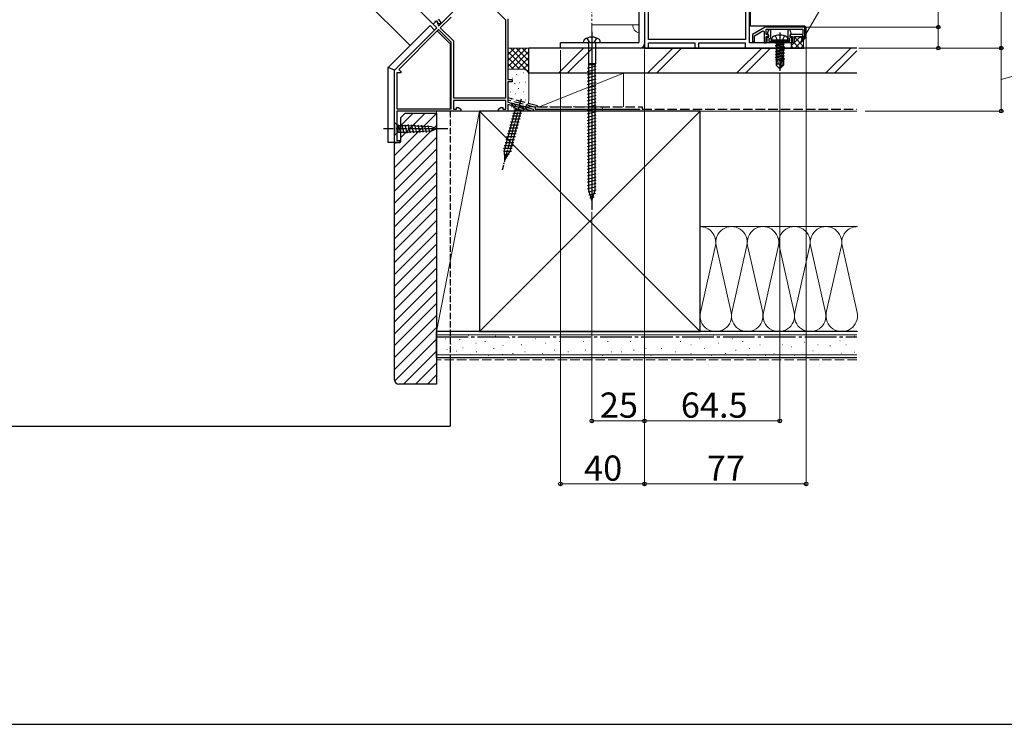
# Model space of a CAD drawing. Extents: x 0 to 1470, y 0 to 2201.
# Drawn here: x 752 to 1221, y 0 to 336 of the extents above; entities that cross this region are included whole.
import ezdxf

# ---------------------------------------------------------------- set-up
doc = ezdxf.new("R2010")
doc.units = 0
for name, pattern in [('YCENTER_1', [13, 10, -1, 1, -1]), ('YDIVIDE_1', [15, 10, -1, 1, -1, 1, -1]), ('YHIDDEN_1', [4, 3, -1])]:
    doc.linetypes.add(name, pattern=pattern)
for name, color, linetype, lineweight in [('YKK_11', 7, 'CONTINUOUS', 30), ('YKK_12', 2, 'CONTINUOUS', 13), ('YKK_13', 4, 'CONTINUOUS', 30), ('YKK_D', 6, 'CONTINUOUS', 13), ('YSS_K', 3, 'CONTINUOUS', 13), ('YSS_KE', 3, 'CONTINUOUS', 30)]:
    doc.layers.add(name, color=color, linetype=linetype, lineweight=lineweight)
doc.layers.add('YKK_ZWAK', color=7, linetype='CONTINUOUS')
doc.styles.add('text-b', font='txt')

msp = doc.modelspace()

# ---------------------------------------------------------------- linework, layer by layer
at = {"layer": 'YKK_11', "color": 1, "linetype": 'ByBlock', "lineweight": -2, "ltscale": 0.5}
for p, q in [((1050, 472), (1050, 322)), ((1051.9, 326.1), (1051.9, 470.4)), ((1098.1, 470.4), (1098.1, 326.1)), ((1100, 324.5), (1100, 472)), ((1107.56, 332), (1101.5, 328.5)), ((1101.5, 328.5), (1101.5, 325)), ((1102.5, 327.92), (1106.43, 330.19)), ((1106.43, 330.19), (1107, 329.87)), ((1107, 329.87), (1107, 324.5)), ((1126.5, 332), (1107.56, 332)), ((1108, 328.5), (1108, 331)), ((1108, 331), (1125.5, 331)), ((1109, 328.5), (1108, 328.5)), ((1109, 327.5), (1109, 328.5)), ((1125.5, 328.5), (1119.5, 328.5)), ((1119.5, 328.5), (1119.5, 327.5)), ((1125.5, 331), (1125.5, 328.5)), ((1126.5, 327.5), (1126.5, 332)), ((1098.1, 326.1), (1051.9, 326.1)), ((1052, 322), (1052, 324.5)), ((1052, 324.5), (1074, 324.5)), ((1074, 324.5), (1074, 322)), ((1076, 322), (1076, 324.5)), ((1076, 324.5), (1098, 324.5)), ((1098, 324.5), (1098, 322)), ((1120, 324.5), (1100, 324.5)), ((1101.5, 325), (1102.5, 325)), ((1102.5, 325), (1102.5, 327.92)), ((1107, 324.5), (1108, 324.5)), ((1108, 324.5), (1108, 327.5)), ((1108, 327.5), (1109, 327.5)), ((1119.5, 327.5), (1120.5, 327.5)), ((1120, 322), (1120, 324.5)), ((1120.5, 327.5), (1120.5, 324.5)), ((1120.5, 324.5), (1121.5, 324.5)), ((1121.5, 324.5), (1121.5, 327.5)), ((1121.5, 327.5), (1126.5, 327.5)), ((1050, 322), (1052, 322)), ((1074, 322), (1076, 322)), ((1098, 322), (1120, 322))]:
    msp.add_line(p, q, dxfattribs=at)
at = {"layer": 'YKK_11', "color": 4, "linetype": 'ByBlock', "lineweight": -2, "ltscale": 0.5}
for p, q in [((970.25, 349.12), (983.85, 335.52)), ((952.13, 332.63), (960.53, 341.03)), ((949.39, 333.43), (950.89, 334.93)), ((951.16, 331.66), (949.39, 333.43)), ((950.89, 334.93), (951.23, 334.84)), ((951.23, 334.84), (951.79, 332.72)), ((952.78, 331.66), (957.9, 336.78)), ((983.85, 335.52), (983.85, 298.15)), ((985, 336), (985, 307)), ((931, 311.5), (951.16, 331.66)), ((951.97, 330.84), (932.96, 311.84)), ((951.79, 332.72), (952.13, 332.63)), ((958, 324.82), (951.97, 330.84)), ((959.15, 325.29), (952.78, 331.66)), ((958, 293.15), (958, 324.82)), ((959.15, 298.15), (959.15, 325.29)), ((931, 277), (931, 311.5)), ((933.95, 310.3), (932.15, 310.3)), ((932.15, 310.3), (932.15, 293.15)), ((932.96, 311.84), (934.11, 310.69)), ((934.11, 310.69), (933.95, 310.3)), ((985, 307), (987, 307)), ((987, 306), (985, 306)), ((985, 306), (985, 296.22)), ((987, 307), (987, 306)), ((984, 297), (959, 297)), ((959, 297), (959, 293)), ((983.85, 298.15), (959.15, 298.15)), ((984, 293), (984, 297)), ((985, 296.22), (997, 293)), ((962.5, 292), (932, 292)), ((932, 292), (932, 278)), ((932.15, 293.15), (958, 293.15)), ((959, 293), (960.5, 293)), ((960.5, 293), (960.5, 293.65)), ((960.5, 293.65), (961.37, 293.65)), ((961.37, 293.65), (962.5, 293)), ((962.5, 293), (962.5, 292)), ((980.5, 293), (981.63, 293.65)), ((980.5, 292), (980.5, 293)), ((985, 292), (980.5, 292)), ((981.63, 293.65), (982.5, 293.65)), ((982.5, 293.65), (982.5, 293)), ((982.5, 293), (984, 293)), ((995.64, 292.33), (985, 295.18)), ((985, 295.18), (985, 292)), ((995.83, 292.17), (995.64, 292.33)), ((996.1, 292), (995.83, 292.17)), ((997, 292), (996.1, 292)), ((997, 293), (997, 292)), ((933.5, 277), (931, 277)), ((932, 278), (933.5, 278)), ((933.5, 278), (933.5, 277))]:
    msp.add_line(p, q, dxfattribs=at)
at = {"layer": 'YKK_11', "linetype": 'ByBlock', "lineweight": -2, "ltscale": 0.5}
for p, q in [((949.39, 333.43), (938.78, 344.03)), ((950.32, 334.36), (949.39, 333.43)), ((951.22, 334.9), (950.25, 334.64)), ((950.25, 334.64), (950.32, 334.36)), ((951.58, 333.53), (951.22, 334.9)), ((952.5, 333.53), (951.58, 333.53)), ((951.72, 335.76), (952.92, 334.56))]:
    msp.add_line(p, q, dxfattribs=at)
msp.add_arc((952.5, 334.13), 0.602, 270, 44.9985, dxfattribs=at)
at = {"layer": 'YKK_12'}
for p, q in [((938.43, 323.17), (836.23, 425.38)), ((1047.5, 333.1), (1025, 333.1)), ((1049.5, 322), (1025.28, 322)), ((1049.5, 322.67), (1049.5, 322))]:
    msp.add_line(p, q, dxfattribs=at)
at = {"layer": 'YKK_12', "linetype": 'YDIVIDE_1'}
for p, q in [((1025, 294), (1025, 348.6)), ((1030, 294), (986.5, 294)), ((1030, 292), (986.5, 292)), ((1030, 294), (1030, 292))]:
    msp.add_line(p, q, dxfattribs=at)
at = {"layer": 'YKK_12'}
msp.add_arc((1048.5, 333), 4, 178.5675, 255.5225, dxfattribs=at)
at = {"layer": 'YKK_13'}
for p, q in [((1050, 471.5), (1050, 323.5)), ((1100.5, 332.5), (1100.5, 350.31)), ((947.97, 332.71), (928, 312.74)), ((950.09, 330.59), (947.97, 332.71)), ((951.32, 330.19), (957.5, 324)), ((1126, 332.5), (1100.5, 332.5)), ((1127, 328), (1127, 331.5)), ((957.5, 324), (957.5, 293.1)), ((1110.5, 325.8), (1110.64, 326.6)), ((1118.5, 325.8), (1110.5, 325.8)), ((1110.5, 325.8), (1110.59, 325.3)), ((1118.41, 325.3), (1110.59, 325.3)), ((1112.4, 324.65), (1116, 325.25)), ((1116, 325.15), (1112.4, 324.55)), ((1112.4, 324.65), (1112.95, 324.97)), ((1112.4, 324.65), (1112.4, 324.55)), ((1112.4, 324.65), (1112.4, 324.55)), ((1112.4, 324.55), (1112.95, 324.23)), ((1112.4, 323.25), (1116.6, 323.95)), ((1116.6, 323.85), (1112.4, 323.15)), ((1116, 325.25), (1112.95, 324.97)), ((1112.95, 324.23), (1116, 325.15)), ((1112.95, 325.1), (1112.95, 324.97)), ((1116.05, 324.27), (1112.95, 323.57)), ((1112.95, 324.23), (1112.95, 323.57)), ((1116, 325.25), (1116, 325.15)), ((1116.05, 325.1), (1116.05, 324.27)), ((1116.6, 323.95), (1116.05, 324.27)), ((1116.6, 323.85), (1116.05, 323.53)), ((1116.6, 323.95), (1116.6, 323.85)), ((1118.5, 325.8), (1118.36, 326.6)), ((1118.5, 325.8), (1118.41, 325.3)), ((1125.85, 327), (1126, 327)), ((1050, 323.5), (1050, 322)), ((1050, 322), (1126, 322)), ((1112.4, 323.25), (1112.95, 323.57)), ((1112.4, 323.25), (1112.4, 323.15)), ((1112.4, 323.15), (1112.95, 322.83)), ((1112.4, 321.85), (1116.6, 322.55)), ((1116.6, 322.45), (1112.4, 321.75)), ((1112.4, 321.85), (1112.95, 322.17)), ((1112.4, 321.85), (1112.4, 321.75)), ((1112.4, 321.75), (1112.95, 321.43)), ((1112.4, 320.45), (1116.6, 321.15)), ((1116.6, 321.05), (1112.4, 320.35)), ((1112.4, 320.45), (1112.95, 320.77)), ((1112.4, 320.45), (1112.4, 320.35)), ((1112.4, 320.35), (1112.95, 320.03)), ((1112.4, 319.05), (1116.6, 319.75)), ((1116.6, 319.65), (1112.4, 318.95)), ((1112.4, 319.05), (1112.95, 319.37)), ((1112.4, 319.05), (1112.4, 318.95)), ((1112.4, 318.95), (1112.95, 318.63)), ((1116.05, 323.53), (1112.95, 322.83)), ((1116.05, 322.87), (1112.95, 322.17)), ((1112.95, 322.83), (1112.95, 322.17)), ((1116.05, 322.13), (1112.95, 321.43)), ((1116.05, 321.47), (1112.95, 320.77)), ((1112.95, 321.43), (1112.95, 320.77)), ((1116.05, 320.73), (1112.95, 320.03)), ((1116.05, 320.07), (1112.95, 319.37)), ((1112.95, 320.03), (1112.95, 319.37)), ((1116.05, 319.33), (1112.95, 318.63)), ((1116.05, 323.53), (1116.05, 322.87)), ((1116.6, 322.55), (1116.05, 322.87)), ((1116.6, 322.45), (1116.05, 322.13)), ((1116.05, 322.13), (1116.05, 321.47)), ((1116.6, 321.15), (1116.05, 321.47)), ((1116.6, 321.05), (1116.05, 320.73)), ((1116.05, 320.73), (1116.05, 320.07)), ((1116.6, 319.75), (1116.05, 320.07)), ((1116.6, 319.65), (1116.05, 319.33)), ((1116.05, 319.33), (1116.05, 318.67)), ((1116.6, 322.55), (1116.6, 322.45)), ((1116.6, 321.15), (1116.6, 321.05)), ((1116.6, 319.75), (1116.6, 319.65)), ((1112.4, 317.65), (1116.6, 318.35)), ((1116.6, 318.25), (1112.4, 317.55)), ((1112.4, 317.65), (1112.95, 317.97)), ((1112.4, 317.65), (1112.4, 317.55)), ((1112.4, 317.55), (1112.95, 317.23)), ((1115.18, 316.79), (1112.6, 316.37)), ((1112.6, 316.37), (1112.95, 316.57)), ((1112.8, 316.27), (1112.6, 316.37)), ((1112.8, 316.27), (1112.8, 313.85)), ((1115.04, 316.2), (1112.8, 316.2)), ((1113.75, 314.65), (1112.8, 313.85)), ((1116.05, 318.67), (1112.95, 317.97)), ((1112.95, 318.63), (1112.95, 317.97)), ((1115.4, 317.79), (1112.95, 317.23)), ((1112.95, 317.23), (1112.95, 316.57)), ((1115.25, 317.09), (1112.95, 316.57)), ((1115.12, 316.52), (1113.45, 316.2)), ((1113.75, 314.65), (1113.6, 316.2)), ((1114.5, 313.81), (1113.75, 314.65)), ((1115.41, 317.81), (1114.5, 313.81)), ((1115.83, 317.92), (1114.65, 312.72)), ((1116.05, 317.93), (1115.86, 317.89)), ((1115.9, 317.75), (1115.9, 313.97)), ((1116.05, 317.27), (1115.9, 317.23)), ((1116.5, 317.01), (1115.9, 316.91)), ((1116.5, 316.79), (1115.9, 316.68)), ((1116.05, 316.53), (1115.9, 316.5)), ((1116.2, 316.2), (1115.9, 316.2)), ((1116.6, 318.35), (1116.05, 318.67)), ((1116.6, 318.25), (1116.05, 317.93)), ((1116.05, 317.93), (1116.05, 317.27)), ((1116.5, 317.01), (1116.05, 317.27)), ((1116.5, 316.79), (1116.05, 316.53)), ((1116.2, 316.62), (1116.2, 313.85)), ((1116.5, 317.01), (1116.5, 316.79)), ((1116.6, 318.35), (1116.6, 318.25)), ((928, 277), (928, 312.74)), ((931, 311.5), (928, 312.74)), ((1114.35, 312.3), (1112.8, 313.85)), ((1114.5, 313.81), (1114.35, 312.3)), ((1114.35, 312.3), (1114.65, 312.3)), ((1114.5, 313.81), (1114.5, 312.3)), ((1115.9, 313.97), (1114.65, 312.72)), ((1114.65, 312.3), (1116.2, 313.85)), ((1114.65, 312.72), (1114.65, 312.3)), ((994.31, 293.72), (986.58, 295.79)), ((986.58, 295.79), (988, 293.34)), ((988.58, 293.19), (983.36, 273.7)), ((986.06, 272.98), (991.28, 292.46)), ((987.39, 291.08), (991.53, 291.08)), ((987.77, 292.48), (991.23, 292.48)), ((991.86, 292.31), (988, 293.34)), ((991.28, 292.46), (988.58, 293.19)), ((994.31, 293.72), (991.86, 292.31)), ((931, 285.06), (931, 286.61)), ((931, 286.61), (932.55, 285.06)), ((986.27, 286.88), (990.41, 286.88)), ((986.64, 288.28), (990.78, 288.28)), ((987.02, 289.68), (991.16, 289.68)), ((931, 285.06), (931, 281.96)), ((931, 281.96), (931, 280.41)), ((931, 280.41), (932.55, 281.96)), ((937.67, 285.06), (932.55, 285.06)), ((932.55, 285.06), (932.55, 281.96)), ((932.55, 281.96), (937.67, 281.96)), ((933.92, 281.54), (932.86, 285.48)), ((935.49, 281.46), (934.4, 285.56)), ((937.03, 281.54), (935.97, 285.48)), ((938.59, 281.49), (937.49, 285.58)), ((948.51, 284.54), (937.67, 285.06)), ((948.51, 282.48), (937.67, 281.96)), ((940.13, 281.56), (939.07, 285.51)), ((941.66, 281.63), (940.64, 285.43)), ((943.19, 281.71), (942.21, 285.36)), ((944.73, 281.78), (943.79, 285.29)), ((946.26, 281.85), (945.36, 285.21)), ((947.79, 281.93), (946.93, 285.14)), ((951, 283.51), (948.51, 284.54)), ((951, 283.51), (948.51, 282.48)), ((985.14, 282.68), (989.28, 282.68)), ((985.52, 284.08), (989.66, 284.08)), ((985.89, 285.48), (990.03, 285.48)), ((931.5, 277), (928, 277)), ((983.64, 277.08), (987.78, 277.08)), ((984.02, 278.48), (988.16, 278.48)), ((984.39, 279.88), (988.53, 279.88)), ((984.77, 281.28), (988.91, 281.28)), ((982.89, 274.28), (987.03, 274.28)), ((982.91, 272.88), (986.66, 272.88)), ((983.27, 275.68), (987.41, 275.68)), ((983.46, 268.68), (983.36, 273.7)), ((983.46, 268.68), (986.06, 272.98)), ((983.09, 271.48), (985.61, 271.48)), ((983.28, 270.08), (984.53, 270.08)), ((957.51, 174.5), (957.51, 142)), ((744.05, 142), (957.5, 142))]:
    msp.add_line(p, q, dxfattribs=at)
at = {"layer": 'YKK_13', "linetype": 'Continuous', "lineweight": 30, "ltscale": 0.5}
for p, q in [((1047.5, 325), (1047.5, 362)), ((1050, 362), (1050, 324)), ((1010, 322), (1010, 324.5)), ((1047, 324.5), (1010, 324.5)), ((1048, 322), (1010, 322))]:
    msp.add_line(p, q, dxfattribs=at)
at = {"layer": 'YKK_13', "ltscale": 0.5}
for p, q in [((1025, 329.75), (1025, 244.98)), ((1021, 324.5), (1021.08, 325.4)), ((1029, 324.5), (1021, 324.5)), ((1023.88, 324.87), (1022.75, 326.81)), ((1023.33, 324), (1023.33, 314.45)), ((1025, 324.37), (1023.88, 324.87)), ((1026.13, 324.87), (1025, 324.37)), ((1027.25, 326.81), (1026.13, 324.87)), ((1026.68, 324), (1026.68, 314.45)), ((1029, 324.5), (1028.92, 325.4)), ((1023.33, 314.45), (1023.5, 314.22)), ((1026.68, 314.45), (1023.33, 314.45)), ((1026.68, 314.45), (1026.5, 314.22)), ((1022.9, 312.45), (1027.1, 313.57)), ((1022.9, 310.9), (1027.1, 312.02)), ((1022.9, 309.34), (1027.1, 310.47)), ((1023.5, 254.3), (1023.5, 314.22)), ((1023.5, 314.22), (1026.5, 314.22)), ((1026.5, 254.3), (1026.5, 314.22)), ((1022.9, 307.79), (1027.1, 308.92)), ((1022.9, 306.24), (1027.1, 307.36)), ((1022.9, 304.68), (1027.1, 305.81)), ((1022.9, 303.13), (1027.1, 304.26)), ((1022.9, 301.58), (1027.1, 302.7)), ((1022.9, 300.03), (1027.1, 301.15)), ((1022.9, 298.47), (1027.1, 299.6)), ((1022.9, 296.92), (1027.1, 298.05)), ((1022.9, 295.37), (1027.1, 296.49)), ((1022.9, 293.81), (1027.1, 294.94)), ((1022.9, 292.26), (1027.1, 293.39)), ((1022.9, 290.71), (1027.1, 291.83)), ((1022.9, 289.16), (1027.1, 290.28)), ((1022.9, 287.6), (1027.1, 288.73)), ((1022.9, 286.05), (1027.1, 287.18)), ((1022.9, 284.5), (1027.1, 285.62)), ((1022.9, 282.94), (1027.1, 284.07)), ((1022.9, 281.39), (1027.1, 282.52)), ((1022.9, 279.84), (1027.1, 280.96)), ((1022.9, 278.29), (1027.1, 279.41)), ((1022.9, 276.73), (1027.1, 277.86)), ((1022.9, 275.18), (1027.1, 276.3)), ((1022.9, 273.63), (1027.1, 274.75)), ((1022.9, 272.07), (1027.1, 273.2)), ((1022.9, 270.52), (1027.1, 271.65)), ((1022.9, 268.97), (1027.1, 270.09)), ((1022.9, 267.42), (1027.1, 268.54)), ((1022.9, 265.86), (1027.1, 266.99)), ((1022.9, 264.31), (1027.1, 265.43)), ((1022.9, 262.76), (1027.1, 263.88)), ((1022.9, 261.2), (1027.1, 262.33)), ((1022.9, 259.65), (1027.1, 260.78)), ((1022.9, 258.1), (1027.1, 259.22)), ((1022.9, 256.54), (1027.1, 257.67)), ((1022.9, 254.99), (1027.1, 256.12)), ((1023.16, 253.51), (1027.1, 254.56)), ((1025, 249.5), (1023.5, 254.3)), ((1025, 249.5), (1026.5, 254.3)), ((1023.61, 252.08), (1026.65, 252.89)), ((1024.06, 250.64), (1026.11, 251.19))]:
    msp.add_line(p, q, dxfattribs=at)
at = {"layer": 'YKK_13', "linetype": 'YCENTER_1', "lineweight": 13, "ltscale": 0.5}
msp.add_line((1025, 329.5), (1025, 317), dxfattribs=at)
at = {"layer": 'YKK_13', "color": 1, "linetype": 'ByBlock', "lineweight": -2, "ltscale": 0.5}
for p, q in [((1108.71, 328.88), (1109.23, 330.8)), ((1108.95, 328.5), (1108.71, 328.88)), ((1109.2, 328.21), (1108.95, 328.5)), ((1109.23, 330.8), (1110, 330.8)), ((1110, 330.8), (1110, 326.45)), ((1118.5, 326.45), (1118.5, 330.8)), ((1118.5, 330.8), (1119.27, 330.8)), ((1119.27, 330.8), (1119.79, 328.88)), ((1119.55, 328.5), (1119.3, 328.21)), ((1119.79, 328.88), (1119.55, 328.5)), ((1108.5, 324.5), (1108.5, 327.25)), ((1108.5, 327.25), (1109.2, 327.25)), ((1120, 324.5), (1108.5, 324.5)), ((1109.2, 327.25), (1109.2, 328.21)), ((1110, 326.45), (1109.3, 326.45)), ((1109.3, 326.45), (1109.3, 325.3)), ((1109.3, 325.3), (1119.2, 325.3)), ((1119.2, 326.45), (1118.5, 326.45)), ((1119.2, 325.3), (1119.2, 326.45)), ((1119.3, 328.21), (1119.3, 327.25)), ((1119.3, 327.25), (1120, 327.25)), ((1120, 327.25), (1120, 324.5))]:
    msp.add_line(p, q, dxfattribs=at)
at = {"layer": 'YKK_13', "linetype": 'YCENTER_1'}
msp.add_line((1114.5, 329.5), (1114.5, 311.19), dxfattribs=at)
at = {"layer": 'YKK_13', "linetype": 'YHIDDEN_1'}
for p, q in [((1112.24, 327.8), (1113.35, 325.56)), ((1113.35, 325.56), (1114.5, 324.95)), ((1115.64, 325.56), (1114.5, 324.95)), ((1116.76, 327.8), (1115.64, 325.56)), ((957.5, 292), (957.51, 174.5))]:
    msp.add_line(p, q, dxfattribs=at)
at = {"layer": 'YKK_13', "linetype": 'YCENTER_1', "ltscale": 0.5}
for p, q in [((991.22, 297.65), (982.17, 263.85)), ((956.33, 283.51), (925.76, 283.51))]:
    msp.add_line(p, q, dxfattribs=at)
at = {"layer": 'YKK_13', "linetype": 'YHIDDEN_1', "ltscale": 0.5}
for p, q in [((988.32, 295.32), (988.78, 292.97)), ((988.78, 292.97), (989.73, 292.09)), ((991, 292.38), (989.73, 292.09)), ((992.57, 294.19), (991, 292.38))]:
    msp.add_line(p, q, dxfattribs=at)
at = {"layer": 'YKK_13'}
for centre, radius, start, end in [((1126, 331.5), 1, 0, 90), ((1111.53, 326.45), 0.9, 122.0559, 170), ((1114.5, 321.7), 6.5, 57.9441, 122.0559), ((1112.75, 325.1), 0.2, 0, 90), ((1116.25, 325.1), 0.2, 90, 180), ((1117.47, 326.45), 0.9, 10, 57.9441), ((1126, 328), 1, 270, 360), ((1115.65, 317.75), 0.248, 0, 167.191)]:
    msp.add_arc(centre, radius, start, end, dxfattribs=at)
at = {"layer": 'YKK_13', "ltscale": 0.5}
for centre, radius, start, end in [((1022.23, 325.23), 1.16, 132.1589, 171.4716), ((1025, 321.25), 6, 53.7246, 126.2754), ((1022.83, 324), 0.5, 0, 90), ((1027.18, 324), 0.5, 90, 180), ((1027.77, 325.23), 1.16, 8.5284, 47.8411)]:
    msp.add_arc(centre, radius, start, end, dxfattribs=at)
at = {"layer": 'YKK_13', "linetype": 'Continuous', "lineweight": 30, "ltscale": 0.5}
for centre, radius in [((1047, 325), 0.5), ((1048, 324), 2)]:
    msp.add_arc(centre, radius, 270, 0, dxfattribs=at)
at = {"layer": 'YKK_D'}
for p, q in [((1220, 322), (1220, 472)), ((1126.47, 327.78), (1158.82, 383.79)), ((1190, 332), (1190, 353.6)), ((1127, 332), (1191, 332)), ((1190, 322), (1190, 332)), ((1127, 327), (1127, 113.5)), ((1010, 321), (1010, 113.5)), ((1050, 321.3), (1050, 143.5)), ((1050, 321.3), (1050, 143.5)), ((1050, 321.3), (1050, 113.5)), ((1050, 321.3), (1050, 113.5)), ((1152.2, 322), (1221, 322)), ((1152.2, 322), (1221, 322)), ((1152.2, 322), (1191, 322)), ((1220, 322), (1220, 292)), ((1220, 307), (1266.06, 320.31)), ((1114.5, 310.19), (1114.5, 143.5)), ((1155.1, 292), (1221, 292)), ((1025, 243.98), (1025, 143.5)), ((1050, 144.5), (1025, 144.5)), ((1114.5, 144.5), (1050, 144.5)), ((1050, 114.5), (1010, 114.5)), ((1127, 114.5), (1050, 114.5))]:
    msp.add_line(p, q, dxfattribs=at)
at = {"layer": 'YKK_D', "linetype": 'ByBlock', "lineweight": -2}
for p, q in [((1124.71, 324.75), (1125.65, 328.25)), ((1124.71, 324.75), (1126.47, 327.78)), ((1127.28, 327.31), (1124.71, 324.75))]:
    msp.add_line(p, q, dxfattribs=at)
for centre, radius in [((1190, 332), 0.85), ((1190, 322), 0.85), ((1220, 322), 0.875), ((1220, 322), 0.85), ((1220, 292), 0.875), ((1025, 144.5), 0.875), ((1050, 144.5), 0.875), ((1050, 144.5), 0.875), ((1114.5, 144.5), 0.875), ((1010, 114.5), 0.875), ((1050, 114.5), 0.875), ((1050, 114.5), 0.875), ((1127, 114.5), 0.875)]:
    msp.add_circle(centre, radius, dxfattribs=at)
at = {"layer": 'YKK_ZWAK'}
msp.add_line((0, 0), (1470, 0), dxfattribs=at)
at = {"layer": 'YSS_K'}
for p, q in [((1120, 323.17), (1121.33, 324.5)), ((1123.83, 322), (1121.31, 324.52)), ((1121.33, 324.5), (1124.16, 327.33)), ((1125.85, 322.81), (1121.5, 327.16)), ((1121.66, 322), (1125.85, 326.19)), ((1125.85, 325.64), (1123.99, 327.5)), ((1126, 327.5), (1125.85, 327.35)), ((1125.85, 322.15), (1125.85, 327.35)), ((995, 322), (985, 322)), ((985, 313.14), (993.86, 322)), ((985, 315.97), (991.03, 322)), ((985, 318.8), (988.2, 322)), ((985, 321.63), (985.37, 322)), ((985, 320.31), (995, 310.31)), ((986.14, 322), (995, 313.14)), ((986.69, 312), (995, 320.31)), ((988.97, 322), (995, 315.97)), ((991.8, 322), (995, 318.8)), ((994.63, 322), (995, 321.63)), ((995, 309), (995, 322)), ((1009.04, 310), (1021.04, 322)), ((1025.28, 322), (1013.28, 310)), ((1051.47, 310), (1063.47, 322)), ((1055.71, 310), (1067.71, 322)), ((1093.89, 310), (1105.89, 322)), ((1098.14, 310), (1110.14, 322)), ((1121, 322), (1120, 323)), ((1124.49, 322), (1125.85, 323.36)), ((1126, 322), (1125.85, 322.15)), ((1136.32, 310), (1148.32, 322)), ((1140.56, 310), (1151.2, 320.64)), ((985, 317.49), (990.49, 312)), ((985, 314.66), (987.67, 311.98)), ((989.51, 312), (995, 317.49)), ((992.33, 311.98), (995, 314.66)), ((992, 312), (985, 312)), ((992.19, 310.17), (992.39, 310.17)), ((994.21, 311.03), (995, 311.83)), ((995, 310), (1040, 310)), ((1000.01, 294), (1040, 310)), ((1040, 310), (1040, 294)), ((987, 307.67), (987.2, 307.67)), ((988.19, 305.17), (988.39, 305.17)), ((988.86, 309.5), (989.06, 309.5)), ((990.53, 305.5), (990.73, 305.5)), ((993.2, 305.83), (993.4, 305.83)), ((995, 297), (995, 309)), ((986.22, 301.24), (986.42, 301.24)), ((989.92, 302.71), (990.12, 302.71)), ((992.19, 301.16), (992.39, 301.16)), ((986.52, 297.65), (986.72, 297.65)), ((988.52, 300.16), (988.72, 300.16)), ((990.19, 296.49), (990.39, 296.49)), ((993.2, 297.32), (993.4, 297.32)), ((931, 270.82, 0), (951, 290.82, 0)), ((934, 279.48, 0), (945.52, 291, 0)), ((934, 285.14, 0), (939.86, 291, 0)), ((971.5, 292, 0), (951, 187, 0)), ((971.5, 292, 0), (951, 292, 0)), ((951, 292, 0), (951, 187, 0)), ((971.5, 187, 0), (1076.5, 292, 0)), ((971.5, 292, 0), (1076.5, 187, 0)), ((971.5, 187, 0), (971.5, 292, 0)), ((1076.5, 292, 0), (1151.2, 292, 0)), ((931, 265.17, 0), (951, 285.17, 0)), ((931, 259.51, 0), (951, 279.51, 0)), ((931, 276.48, 0), (931.52, 277, 0)), ((931, 253.85, 0), (951, 273.85, 0)), ((931, 248.2, 0), (951, 268.2, 0)), ((931, 242.54, 0), (951, 262.54, 0)), ((931, 236.88, 0), (951, 256.88, 0)), ((931, 231.23, 0), (951, 251.23, 0)), ((931, 225.57, 0), (951, 245.57, 0)), ((931, 219.91, 0), (951, 239.91, 0)), ((931, 214.26, 0), (951, 234.26, 0)), ((931, 208.6, 0), (951, 228.6, 0)), ((931, 202.94, 0), (951, 222.94, 0)), ((931, 197.28, 0), (951, 217.28, 0)), ((931, 191.63, 0), (951, 211.63, 0)), ((931, 185.97, 0), (951, 205.97, 0)), ((931, 180.31, 0), (951, 200.31, 0)), ((931, 174.66, 0), (951, 194.66, 0)), ((931, 169), (951, 189)), ((931, 163.34), (951, 183.34)), ((951, 187, 0), (971.5, 187, 0)), ((1151.2, 185.5, 0), (951, 185.5, 0)), ((955.12, 183.55, 0), (955.32, 183.55, 0)), ((961.99, 183.26, 0), (962.19, 183.26, 0)), ((966.18, 185.17, 0), (966.38, 185.17, 0)), ((978.98, 184.78, 0), (979.18, 184.78, 0)), ((985.61, 184, 0), (985.81, 184, 0)), ((989.7, 184.43, 0), (989.9, 184.43, 0)), ((997.94, 183.61, 0), (998.14, 183.61, 0)), ((1014.42, 184.43, 0), (1014.62, 184.43, 0)), ((1026.72, 184.43, 0), (1026.92, 184.43, 0)), ((1037.43, 184.43, 0), (1037.63, 184.43, 0)), ((1050.62, 184.43, 0), (1050.82, 184.43, 0)), ((1059.68, 184.43, 0), (1059.88, 184.43, 0)), ((1076.17, 183.61, 0), (1076.37, 183.61, 0)), ((1082.76, 185.26, 0), (1082.96, 185.26, 0)), ((1091.83, 183.61, 0), (1092.03, 183.61, 0)), ((1105.01, 185.26, 0), (1105.21, 185.26, 0)), ((1111.61, 184.43, 0), (1111.81, 184.43, 0)), ((1121.5, 184.43, 0), (1121.7, 184.43, 0)), ((1134.88, 184.28, 0), (1135.08, 184.28, 0)), ((1150.07, 184.87, 0), (1150.27, 184.87, 0)), ((955.83, 178.5, 0), (956.03, 178.5, 0)), ((957.79, 181.02, 0), (957.99, 181.02, 0)), ((963.46, 179.21, 0), (963.66, 179.21, 0)), ((969.69, 181.55, 0), (969.89, 181.55, 0)), ((974.04, 182.29, 0), (974.24, 182.29, 0)), ((978.16, 178.99, 0), (978.36, 178.99, 0)), ((982.49, 180.38, 0), (982.69, 180.38, 0)), ((991.35, 180.64, 0), (991.55, 180.64, 0)), ((1002.89, 181.46, 0), (1003.09, 181.46, 0)), ((1009.48, 182.29, 0), (1009.68, 182.29, 0)), ((1020.95, 182.29, 0), (1021.15, 182.29, 0)), ((1032.49, 182.29, 0), (1032.69, 182.29, 0)), ((1043.2, 182.29, 0), (1043.4, 182.29, 0)), ((1050.62, 178.99, 0), (1050.82, 178.99, 0)), ((1058.04, 178.99, 0), (1058.24, 178.99, 0)), ((1067.1, 182.29, 0), (1067.3, 182.29, 0)), ((1072.05, 180.64, 0), (1072.25, 180.64, 0)), ((1078.64, 178.99, 0), (1078.84, 178.99, 0)), ((1085.23, 181.46, 0), (1085.43, 181.46, 0)), ((1096.77, 182.29, 0), (1096.97, 182.29, 0)), ((1100.07, 178.99, 0), (1100.27, 178.99, 0)), ((1105.01, 180.64, 0), (1105.21, 180.64, 0)), ((1115.73, 180.64, 0), (1115.93, 180.64, 0)), ((1119.85, 179.81, 0), (1120.05, 179.81, 0)), ((1126.12, 181.95, 0), (1126.32, 181.95, 0)), ((1132.55, 180.78, 0), (1132.75, 180.78, 0)), ((1138.39, 180.19, 0), (1138.59, 180.19, 0)), ((1143.06, 182.53, 0), (1143.26, 182.53, 0)), ((1145.98, 180.78, 0), (1146.18, 180.78, 0)), ((935.31, 162), (951, 177.69)), ((1151.2, 176, 0), (951, 176, 0)), ((960.31, 177.66, 0), (960.51, 177.66, 0)), ((966.96, 176.1, 0), (967.16, 176.1, 0)), ((969.92, 177.34, 0), (970.12, 177.34, 0)), ((975.69, 175.69, 0), (975.89, 175.69, 0)), ((982.3, 176.1, 0), (982.5, 176.1, 0)), ((987.23, 176.52, 0), (987.43, 176.52, 0)), ((993, 177.34, 0), (993.2, 177.34, 0)), ((1001.24, 176.52, 0), (1001.44, 176.52, 0)), ((1007.01, 178.17, 0), (1007.21, 178.17, 0)), ((1013.6, 177.34, 0), (1013.8, 177.34, 0)), ((1021.77, 178.17, 0), (1021.97, 178.17, 0)), ((1030.01, 175.69, 0), (1030.21, 175.69, 0)), ((1034.13, 177.34, 0), (1034.33, 177.34, 0)), ((1039.08, 177.34, 0), (1039.28, 177.34, 0)), ((1044.85, 178.17, 0), (1045.05, 178.17, 0)), ((1053.09, 175.69, 0), (1053.29, 175.69, 0)), ((1064.63, 177.34, 0), (1064.83, 177.34, 0)), ((1072.05, 176.52, 0), (1072.25, 176.52, 0)), ((1081.94, 175.69, 0), (1082.14, 175.69, 0)), ((1088.53, 176.52, 0), (1088.73, 176.52, 0)), ((1093.47, 178.17, 0), (1093.67, 178.17, 0)), ((1099.24, 175.69, 0), (1099.44, 175.69, 0)), ((1107.49, 175.69, 0), (1107.69, 175.69, 0)), ((1111.61, 176.52, 0), (1111.81, 176.52, 0)), ((1121.5, 175.69, 0), (1121.7, 175.69, 0)), ((1130.21, 177.86, 0), (1130.41, 177.86, 0)), ((1143.65, 176.69, 0), (1143.85, 176.69, 0)), ((1150.07, 177.27, 0), (1150.27, 177.27, 0)), ((940.97, 162), (951, 172.03)), ((946.63, 162), (951, 166.37))]:
    msp.add_line(p, q, dxfattribs=at)
at = {"layer": 'YSS_K', "linetype": 'Continuous', "ltscale": 1.5}
for p, q in [((1151.54, 237, 0), (1076.5, 237, 0)), ((1076.66, 196.03, 0), (1083.84, 227.97, 0)), ((1091.34, 196.03, 0), (1084.16, 227.97, 0)), ((1098.84, 227.97, 0), (1091.66, 196.03, 0)), ((1106.34, 196.03, 0), (1099.16, 227.97, 0)), ((1106.66, 196.03, 0), (1113.84, 227.97, 0)), ((1114.16, 227.97, 0), (1121.34, 196.03, 0)), ((1121.66, 196.03, 0), (1128.84, 227.97, 0)), ((1129.16, 227.97, 0), (1136.34, 196.03, 0)), ((1136.66, 196.03, 0), (1143.84, 227.97, 0)), ((1151.34, 196.03, 0), (1144.16, 227.97, 0)), ((1076.5, 187, 0), (1151.5, 187, 0))]:
    msp.add_line(p, q, dxfattribs=at)
at = {"layer": 'YSS_K', "linetype": 'YHIDDEN_1', "ltscale": 1.5}
msp.add_line((1151.2, 173.5, 0), (951, 173.5, 0), dxfattribs=at)
at = {"layer": 'YSS_K'}
for centre, start, end in [((992, 309), 0, 90), ((992, 297), 286.0555, 0)]:
    msp.add_arc(centre, 3, start, end, dxfattribs=at)
at = {"layer": 'YSS_K', "linetype": 'Continuous', "ltscale": 1.5}
for centre, start, end in [((1076.5, 229.5, 0), 348.2165, 90), ((1091.5, 229.5, 0), 348.2165, 191.7835), ((1106.5, 229.5, 0), 348.2165, 191.7835), ((1121.5, 229.5, 0), 348.2165, 191.7835), ((1136.5, 229.5, 0), 348.2165, 191.7835), ((1151.5, 229.5, 0), 89.7055, 191.7835), ((1084, 194.5, 0), 168.2165, 11.7835), ((1099, 194.5, 0), 168.2165, 11.7835), ((1114, 194.5, 0), 168.2165, 11.7835), ((1129, 194.5, 0), 168.2165, 11.7835), ((1144, 194.5, 0), 168.2165, 11.7835)]:
    msp.add_arc(centre, 7.5, start, end, dxfattribs=at)
at = {"layer": 'YSS_KE'}
for p, q in [((1151.2, 322), (995, 322)), ((995, 310), (995, 322)), ((1151.2, 310), (995, 310)), ((1076.5, 292, 0), (971.5, 292, 0)), ((971.5, 292, 0), (971.5, 187, 0)), ((998, 293.77), (998, 293)), ((998, 293), (1048, 293)), ((1076.5, 187, 0), (1076.5, 292, 0)), ((1151.2, 187, 0), (951, 187, 0)), ((951, 174.5, 0), (951, 187, 0)), ((971.5, 187, 0), (1076.5, 187, 0)), ((1151.2, 174.5, 0), (951, 174.5, 0))]:
    msp.add_line(p, q, dxfattribs=at)
at = {"layer": 'YSS_KE', "linetype": 'YHIDDEN_1', "ltscale": 1.5}
for p, q in [((999, 294.53), (985, 298.29)), ((998, 293.77), (985, 297.25)), ((999, 294.53), (999, 294)), ((999, 294), (1049, 294)), ((1049, 294), (1049, 293)), ((1049, 293), (1151.2, 293))]:
    msp.add_line(p, q, dxfattribs=at)
at = {"layer": 'YSS_KE', "extrusion": (4.10207e-10, 0, -1)}
for p, q in [((934, 289), (936, 291)), ((936, 291), (951, 291, 0)), ((951, 291, 0), (951, 162, 0)), ((934, 277.5), (934, 289)), ((931, 164), (931, 277)), ((931, 277), (933.5, 277)), ((951, 162, 0), (933, 162))]:
    msp.add_line(p, q, dxfattribs=at)
at = {"layer": 'YSS_KE', "linetype": 'YCENTER_1', "ltscale": 1.5}
msp.add_line((951, 184.5, 0), (1151.2, 184.5, 0), dxfattribs=at)
at = {"layer": 'YSS_KE'}
for centre, radius, start, end in [((933.5, 277.5, 0), 0.5, 270, 360), ((933, 164, 0), 2, 180, 270)]:
    msp.add_arc(centre, radius, start, end, dxfattribs=at)

# ---------------------------------------------------------------- texts
at = {"layer": 'YKK_D', "style": 'text-b'}
for s, p in [('25', (1028.77, 146)), ('64.5', (1067.35, 146)), ('40', (1021.27, 116)), ('77', (1079.74, 116))]:
    msp.add_text(s, height=12, dxfattribs=at).set_placement(p)

doc.saveas('drawing.dxf')
